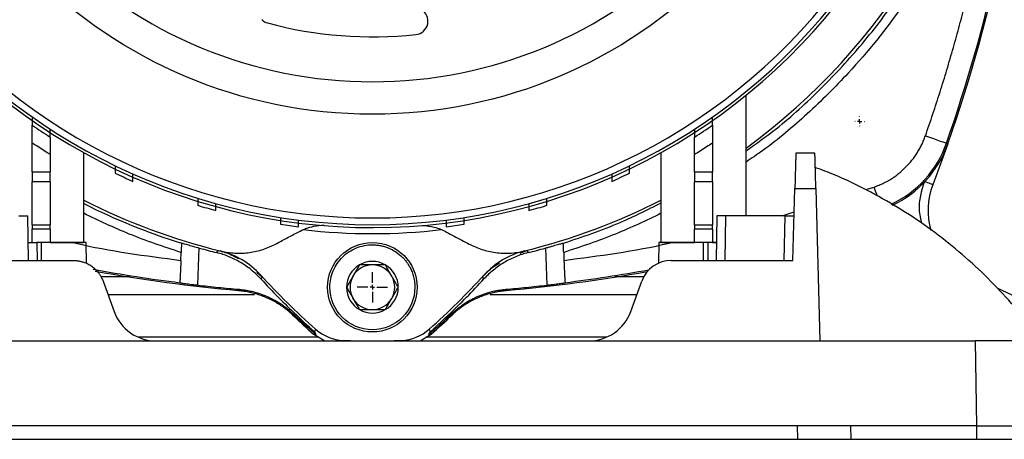
# Model space of a CAD drawing. Units: millimetres. Extents: x 17438 to 20070, y -649 to 1959.
# Drawn here: x 17879 to 17989, y -462 to -415 of the extents above; entities that cross this region are included whole.
import ezdxf

# ---------------------------------------------------------------- set-up
doc = ezdxf.new("R2010")
doc.units = ezdxf.units.MM
doc.layers.add('SLD-0', color=179, linetype='Continuous')

# ---------------------------------------------------------------- blocks, each defined once
blk = doc.blocks.new('SW_CENTERMARKSYMBOL_18')
at = {"layer": 'SLD-0', "color": 0}
for p, q in [((-0.508, 0), (-0.5365, 0)), ((0, 0), (-0.254, 0)), ((0, 0.508), (0, 0.5365)), ((0, 0), (0, 0.254)), ((0, 0), (0, -0.254)), ((0, 0), (0.254, 0)), ((0.508, 0), (0.5365, 0)), ((0, -0.508), (0, -0.5365))]:
    blk.add_line(p, q, dxfattribs=at)
blk = doc.blocks.new('SW_CENTERMARKSYMBOL_23')
at = {"layer": 'SLD-0', "color": 0}
for p, q in [((0, 0.508), (0, 1.704)), ((-0.508, 0), (-1.704, 0)), ((0, 0), (-0.254, 0)), ((0, 0), (0, 0.254)), ((0, 0), (0, -0.254)), ((0, 0), (0.254, 0)), ((0.508, 0), (1.704, 0)), ((0, -0.508), (0, -1.704))]:
    blk.add_line(p, q, dxfattribs=at)

msp = doc.modelspace()

# ---------------------------------------------------------------- linework, layer by layer
at = {"color": 7, "linetype": 'Continuous', "lineweight": 25}
for p, q in [((17960.42, -436.59), (17960.42, -423.13)), ((17880.67, -431.67), (17880.67, -428.47)), ((17956.67, -428.47), (17956.67, -431.67)), ((17982.97, -428.54), (17981.29, -433.12)), ((17982.82, -428.49), (17982.97, -428.54)), ((17882.67, -429.75), (17882.67, -431.67)), ((17886.42, -439.59), (17886.42, -429.55)), ((17950.92, -429.55), (17950.92, -439.59)), ((17954.67, -431.67), (17954.67, -429.75)), ((17968.12, -429.59), (17965.99, -429.59)), ((17880.67, -431.67), (17882.67, -431.67)), ((17880.67, -431.67), (17880.67, -432.81)), ((17882.67, -432.81), (17882.67, -431.67)), ((17954.67, -431.67), (17956.67, -431.67)), ((17954.67, -431.67), (17954.67, -432.81)), ((17956.67, -432.81), (17956.67, -431.67)), ((17882.67, -432.81), (17880.67, -432.81)), ((17880.67, -437.59), (17880.67, -432.81)), ((17882.67, -432.81), (17882.67, -437.59)), ((17956.67, -432.81), (17954.67, -432.81)), ((17954.67, -437.59), (17954.67, -432.81)), ((17956.67, -432.81), (17956.67, -437.59)), ((17965.67, -441.59), (17965.88, -433.54)), ((17965.88, -433.54), (17968.23, -433.54)), ((17968.23, -433.54), (17968.67, -450.59)), ((17880.26, -441.59), (17880.17, -436.59)), ((17957.17, -436.59), (17957.09, -441.59)), ((17958.09, -441.59), (17958.17, -436.59)), ((17964.8, -436.59), (17958.17, -436.59)), ((17964.67, -441.59), (17964.8, -436.59)), ((17880.67, -437.59), (17882.67, -437.59)), ((17880.67, -437.59), (17880.67, -438.09)), ((17882.67, -438.09), (17882.67, -437.59)), ((17954.67, -437.59), (17956.67, -437.59)), ((17954.67, -437.59), (17954.67, -438.09)), ((17956.67, -438.09), (17956.67, -437.59)), ((17882.67, -438.09), (17880.67, -438.09)), ((17880.67, -439.59), (17880.67, -438.09)), ((17882.67, -438.09), (17882.67, -439.59)), ((17956.67, -438.09), (17954.67, -438.09)), ((17954.67, -439.59), (17954.67, -438.09)), ((17956.67, -438.09), (17956.67, -439.59)), ((17880.22, -439.59), (17880.67, -439.59)), ((17881.18, -439.59), (17881.21, -441.59)), ((17881.67, -439.59), (17881.18, -439.59)), ((17881.67, -439.59), (17881.67, -441.59)), ((17882.67, -439.59), (17881.95, -439.59)), ((17882.67, -439.59), (17886.35, -439.59)), ((17886.71, -441.9), (17886.67, -439.59)), ((17886.67, -439.59), (17886.67, -439.59)), ((17897.37, -439.66), (17897.35, -439.67)), ((17939.97, -439.66), (17939.99, -439.67)), ((17950.67, -439.59), (17950.63, -441.9)), ((17951, -439.59), (17954.67, -439.59)), ((17955.39, -439.59), (17954.67, -439.59)), ((17955.67, -441.59), (17955.67, -439.59)), ((17956.17, -439.59), (17955.67, -439.59)), ((17956.17, -439.59), (17956.14, -441.59)), ((17956.67, -439.59), (17957.14, -439.59)), ((17897.27, -441.58), (17897.3, -440.7)), ((17901.28, -440.72), (17901.42, -440.46)), ((17935.18, -440.76), (17935.93, -440.46)), ((17935.93, -440.46), (17936.07, -440.72)), ((17940.05, -440.7), (17940.08, -441.58)), ((17871.67, -441.59), (17885.28, -441.59)), ((17952.07, -441.59), (17965.67, -441.59)), ((17905.75, -442.89), (17906.37, -443.41)), ((17888.57, -443.89), (17889.81, -447.3)), ((17906.37, -443.41), (17906.21, -443.66)), ((17931.14, -443.66), (17930.98, -443.41)), ((17947.54, -447.3), (17948.78, -443.89)), ((17903.72, -444.94), (17903.77, -444.82)), ((17933.57, -444.82), (17933.63, -444.94)), ((17988.46, -444.66), (18000.6, -450.32)), ((17909.81, -447.55), (17909.75, -447.67)), ((17927.59, -447.67), (17927.53, -447.55)), ((17912.17, -449.69), (17912.11, -449.83)), ((17912.11, -449.83), (17913.34, -450.59)), ((17912.32, -449.27), (17912.2, -449.58)), ((17924, -450.59), (17925.23, -449.83)), ((17925.02, -449.27), (17925.14, -449.58)), ((17925.23, -449.83), (17925.18, -449.69)), ((17868.67, -450.59), (17894.51, -450.59)), ((17894.51, -450.59), (17942.84, -450.59)), ((17942.84, -450.59), (17968.67, -450.59)), ((17968.67, -450.59), (17986.01, -450.59)), ((17986.01, -450.59), (17986.17, -460.09)), ((17972.15, -460.09), (17865.2, -460.09)), ((17966.15, -460.09), (17966.17, -461.59)), ((17972.17, -461.59), (17972.15, -460.09)), ((17986.17, -460.09), (17972.15, -460.09)), ((17986.17, -460.09), (17986.17, -461.59)), ((17788.67, -461.59), (18348.67, -461.59))]:
    msp.add_line(p, q, dxfattribs=at)
at = {"color": 8, "linetype": 'Continuous', "lineweight": 25}
for p, q in [((17973.8, -433.67), (17974.74, -433.38)), ((17964.45, -436.59), (17965.81, -436.17)), ((17899.29, -440.19), (17899.14, -444.35)), ((17938.2, -444.35), (17938.05, -440.19)), ((17891.57, -443.44), (17888.32, -443.44)), ((17897.19, -443.44), (17897.17, -443.44)), ((17940.18, -443.44), (17940.16, -443.44)), ((17948.98, -443.44), (17945.78, -443.44)), ((17889.12, -445.41), (17905.5, -445.41)), ((17931.85, -445.41), (17948.23, -445.41)), ((17912.68, -450.18), (17892.53, -450.18)), ((17944.82, -450.18), (17924.66, -450.18))]:
    msp.add_line(p, q, dxfattribs=at)
at = {"color": 7, "linetype": 'Continuous', "lineweight": 25, "flags": 128}
msp.add_lwpolyline([(17980.46, -427.66), (17980.92, -427.82), (17981.36, -427.97), (17981.76, -428.12), (17982.12, -428.24), (17982.41, -428.34), (17982.63, -428.42), (17982.77, -428.47), (17982.82, -428.49)], dxfattribs=at)
at = {"color": 8, "linetype": 'Continuous', "lineweight": 25, "flags": 128}
for points in [[(17975.1, -434.41), (17975.06, -434.28), (17974.9, -433.84), (17974.74, -433.38)], [(17981.29, -433.12), (17981.27, -433.11), (17981.22, -433.09), (17981.14, -433.06), (17981.02, -433.01), (17980.88, -432.96), (17980.72, -432.9), (17980.54, -432.83), (17980.4, -432.77)]]:
    msp.add_lwpolyline(points, dxfattribs=at)
at = {"color": 7, "linetype": 'Continuous', "lineweight": 25}
for centre, radius in [((17918.67, -371.59), 53.65), ((17918.67, -444.59), 5)]:
    msp.add_circle(centre, radius, dxfattribs=at)
for centre, radius, start, end in [((17918.67, -371.59), 71, 306.0172, 351.9901), ((17820.67, -371.59), 172, 340.6646, 356.4268), ((17820.67, -371.59), 171.84, 340.6646, 354.6722), ((17918.67, -371.59), 66.33, 215.32, 324.8754), ((17918.67, -371.59), 66, 215.4292, 324.5708), ((17918.67, -371.59), 65.25, 215.8986, 324.1014), ((17923.38, -414.84), 1.5, 276.2074, 60.2701), ((17907.35, -413.59), 1.5, 225.887, 254.9157), ((17918.67, -371.59), 45, 254.9157, 276.2074), ((17918.67, -371.59), 66.75, 235.2994, 237.3622), ((17918.67, -371.59), 66.75, 302.6378, 304.7006), ((17971.65, -424.57), 12, 295.2256, 340.6646), ((17918.67, -371.59), 66.75, 244.4873, 246.375), ((17918.67, -371.59), 66.75, 293.625, 295.5127), ((17988.76, -435.98), 8, 159.0409, 196.4305), ((17918.67, -371.59), 71, 242.9849, 256.1514), ((17918.67, -371.59), 66.75, 253.0142, 254.801), ((17918.67, -371.59), 71, 283.8486, 297.0151), ((17918.67, -371.59), 66.75, 285.199, 286.9858), ((17918.67, -371.59), 66.75, 261.1668, 262.9003), ((17918.67, -371.59), 66.75, 277.0997, 278.8332), ((17918.67, -371.59), 67, 263.3768, 276.6232), ((17899.52, -449.27), 9, 42.2795, 76.1514), ((17937.82, -449.27), 9, 103.8486, 137.7205), ((17918.67, -444.59), 2.89, 120, 180), ((17918.67, -444.59), 2.5, 90, 150), ((17918.67, -444.59), 2.89, 60, 120), ((17918.67, -444.59), 2.5, 30, 90), ((17918.67, -444.59), 2.89, 0, 60), ((17952.07, -445.09), 3.5, 90, 160), ((17918.67, -273.59), 172, 259.6292, 265.0125), ((17965.37, -389.39), 80, 222.2795, 228.4609), ((17918.67, -444.59), 2.5, 150, 210), ((17918.67, -444.59), 2.5, 330, 30), ((17871.97, -389.39), 80, 311.5391, 317.7205), ((17918.67, -273.59), 172, 274.9875, 280.2903), ((17918.67, -444.59), 2.89, 180, 240), ((17918.67, -444.59), 2.89, 300, 0), ((17918.67, -444.59), 2.5, 210, 270), ((17918.67, -444.59), 2.5, 270, 330), ((17894.51, -445.59), 5, 200, 270), ((17965.37, -389.39), 80.56, 226.3363, 228.6118), ((17918.67, -444.59), 2.89, 240, 300), ((17871.97, -389.39), 80.56, 311.3882, 313.6637), ((17942.84, -445.59), 5, 270, 340), ((17915.64, -445.53), 5, 228.4609, 267.6496), ((17921.71, -445.53), 5, 272.3504, 311.5391), ((17918.67, -371.59), 79, 267.6496, 272.3504)]:
    msp.add_arc(centre, radius, start, end, dxfattribs=at)
at = {"color": 8, "linetype": 'Continuous', "lineweight": 25}
for centre, radius, start, end in [((17971.65, -424.57), 11.84, 294.9377, 340.6646), ((17918.67, -371.59), 71.34, 243.1243, 252.6108), ((17918.67, -273.59), 171.84, 259.5368, 262.808), ((17918.67, -273.59), 171.84, 277.192, 280.3597)]:
    msp.add_arc(centre, radius, start, end, dxfattribs=at)
at = {"color": 7, "linetype": 'Continuous', "lineweight": 25}
for points, knots in [([(17918.67, -321.57), (17905.41, -321.57), (17892.68, -326.84), (17873.92, -345.6), (17868.65, -358.33), (17868.65, -384.86), (17873.92, -397.58), (17892.68, -416.34), (17905.41, -421.61), (17918.67, -421.61)], [0, 0, 0, 0, 0.25, 0.25, 0.5, 0.5, 0.75, 0.75, 1, 1, 1, 1]), ([(17918.67, -421.61), (17931.94, -421.61), (17944.66, -416.34), (17963.42, -397.58), (17968.69, -384.86), (17968.69, -358.33), (17963.42, -345.6), (17944.66, -326.84), (17931.94, -321.57), (17918.67, -321.57)], [0, 0, 0, 0, 0.25, 0.25, 0.5, 0.5, 0.75, 0.75, 1, 1, 1, 1]), ([(17960.42, -429.35), (17961.56, -428.53), (17964.53, -426.41), (17968.9, -422.39), (17973.51, -417.4), (17977.62, -411.97), (17981.19, -406.18), (17984.2, -400.08), (17986.6, -393.72), (17988.33, -387.59), (17988.96, -383.54), (17989.24, -381.74)], [0, 0, 0, 0, 0.07299, 0.191747, 0.310504, 0.429261, 0.548018, 0.666775, 0.785532, 0.904289, 1, 1, 1, 1]), ([(17980.46, -427.66), (17980.61, -427.25), (17980.89, -426.44), (17981.3, -425.21), (17981.71, -423.98), (17982.1, -422.75), (17982.49, -421.52), (17982.87, -420.28), (17983.23, -419.04), (17983.59, -417.8), (17983.94, -416.55), (17984.28, -415.3), (17984.61, -414.05), (17984.93, -412.8), (17985.24, -411.54), (17985.54, -410.28), (17985.83, -409.02), (17986.2, -407.34), (17986.65, -405.23), (17987.14, -402.69), (17987.6, -400.14), (17988.02, -397.59), (17988.39, -395.03), (17988.73, -392.46), (17989.03, -389.89), (17989.2, -388.17), (17989.28, -387.32)], [0, 0, 0, 0, 0.031281, 0.06255, 0.093808, 0.125056, 0.156298, 0.187534, 0.218767, 0.249998, 0.281229, 0.312461, 0.343698, 0.37494, 0.40619, 0.437449, 0.468719, 0.500002, 0.562551, 0.625057, 0.687535, 0.749998, 0.812461, 0.87494, 0.937448, 1, 1, 1, 1]), ([(17880.67, -425.57), (17880.67, -425.68), (17880.67, -425.79), (17880.67, -426), (17880.67, -426.1), (17880.67, -426.27), (17880.67, -426.34), (17880.67, -426.44), (17880.67, -426.47), (17880.67, -426.47)], [0, 0, 0, 0, 0.25, 0.25, 0.5, 0.5, 0.75, 0.75, 1, 1, 1, 1]), ([(17956.67, -426.47), (17956.67, -426.47), (17956.67, -426.44), (17956.67, -426.34), (17956.67, -426.27), (17956.67, -426.11), (17956.67, -426.01), (17956.67, -425.8), (17956.67, -425.68), (17956.67, -425.57)], [0, 0, 0, 0, 0.25, 0.25, 0.5, 0.5, 0.75, 0.75, 1, 1, 1, 1]), ([(17880.67, -428.47), (17880.67, -428.22), (17880.67, -427.98), (17880.67, -427.64), (17880.67, -427.53), (17880.67, -427.32), (17880.67, -427.22), (17880.67, -427.03), (17880.67, -426.94), (17880.67, -426.78), (17880.67, -426.71), (17880.67, -426.53), (17880.67, -426.47), (17880.67, -426.47)], [0, 0, 0, 0, 0.25, 0.25, 0.375, 0.375, 0.5, 0.5, 0.625, 0.625, 0.75, 0.75, 1, 1, 1, 1]), ([(17956.67, -426.47), (17956.67, -426.47), (17956.67, -426.48), (17956.67, -426.55), (17956.67, -426.59), (17956.67, -426.71), (17956.67, -426.78), (17956.67, -426.94), (17956.67, -427.02), (17956.67, -427.31), (17956.67, -427.52), (17956.67, -427.98), (17956.67, -428.22), (17956.67, -428.47)], [0, 0, 0, 0, 0.125, 0.125, 0.25, 0.25, 0.375, 0.375, 0.5, 0.5, 0.75, 0.75, 1, 1, 1, 1]), ([(17882.67, -427.8), (17882.67, -427.8), (17882.67, -427.78), (17882.67, -427.68), (17882.67, -427.61), (17882.67, -427.37), (17882.67, -427.15), (17882.67, -426.92)], [0, 0, 0, 0, 0.25, 0.25, 0.5, 0.5, 1, 1, 1, 1]), ([(17882.67, -427.8), (17882.67, -427.8), (17882.67, -427.82), (17882.67, -427.87), (17882.67, -427.92), (17882.67, -428.08), (17882.67, -428.24), (17882.67, -428.52), (17882.67, -428.62), (17882.67, -428.83), (17882.67, -428.94), (17882.67, -429.28), (17882.67, -429.51), (17882.67, -429.75)], [0, 0, 0, 0, 0.125, 0.125, 0.25, 0.25, 0.5, 0.5, 0.625, 0.625, 0.75, 0.75, 1, 1, 1, 1]), ([(17954.67, -426.92), (17954.67, -427.03), (17954.67, -427.14), (17954.67, -427.35), (17954.67, -427.45), (17954.67, -427.61), (17954.67, -427.68), (17954.67, -427.78), (17954.67, -427.8), (17954.67, -427.8)], [0, 0, 0, 0, 0.25, 0.25, 0.5, 0.5, 0.75, 0.75, 1, 1, 1, 1]), ([(17954.67, -429.75), (17954.67, -429.51), (17954.67, -429.28), (17954.67, -428.94), (17954.67, -428.83), (17954.67, -428.62), (17954.67, -428.52), (17954.67, -428.34), (17954.67, -428.25), (17954.67, -428.1), (17954.67, -428.03), (17954.67, -427.86), (17954.67, -427.8), (17954.67, -427.8)], [0, 0, 0, 0, 0.25, 0.25, 0.375, 0.375, 0.5, 0.5, 0.625, 0.625, 0.75, 0.75, 1, 1, 1, 1]), ([(17974.74, -433.38), (17974.83, -433.35), (17975.02, -433.28), (17975.29, -433.17), (17975.56, -433.05), (17975.83, -432.92), (17976.09, -432.79), (17976.35, -432.64), (17976.82, -432.36), (17977.48, -431.89), (17978.27, -431.19), (17978.98, -430.4), (17979.48, -429.68), (17979.84, -429.08), (17980.07, -428.62), (17980.29, -428.15), (17980.4, -427.82), (17980.46, -427.66)], [0, 0, 0, 0, 0.035351, 0.070616, 0.105831, 0.141031, 0.176251, 0.211526, 0.246892, 0.37342, 0.50001, 0.626538, 0.753129, 0.81493, 0.876549, 0.938176, 1, 1, 1, 1]), ([(17882.67, -429.75), (17882.45, -429.61), (17882, -429.33), (17881.33, -428.9), (17880.89, -428.61), (17880.67, -428.47)], [0, 0, 0, 0, 0.333338, 0.666657, 1, 1, 1, 1]), ([(17956.67, -428.47), (17956.45, -428.61), (17956.01, -428.9), (17955.35, -429.33), (17954.9, -429.61), (17954.67, -429.75)], [0, 0, 0, 0, 0.333343, 0.666661, 1, 1, 1, 1]), ([(17965.99, -429.59), (17965.99, -429.59), (17965.99, -429.59), (17965.99, -429.61), (17965.99, -429.64), (17965.98, -429.68), (17965.98, -429.73), (17965.98, -429.79), (17965.98, -429.86), (17965.98, -429.94), (17965.98, -430.04), (17965.97, -430.14), (17965.97, -430.26), (17965.97, -430.39), (17965.96, -430.53), (17965.96, -430.69), (17965.95, -430.89), (17965.95, -431.13), (17965.94, -431.4), (17965.93, -431.69), (17965.92, -432.01), (17965.91, -432.35), (17965.91, -432.72), (17965.89, -433.12), (17965.89, -433.4), (17965.88, -433.54)], [0, 0, 0, 0, 0.034643, 0.06945, 0.104422, 0.13956, 0.174862, 0.21033, 0.245962, 0.28176, 0.317723, 0.353851, 0.390145, 0.426604, 0.463228, 0.500018, 0.548975, 0.599582, 0.651838, 0.705742, 0.761296, 0.818499, 0.87735, 0.937851, 1, 1, 1, 1]), ([(17968.23, -433.54), (17968.22, -433.46), (17968.22, -433.31), (17968.21, -433.09), (17968.21, -432.88), (17968.2, -432.68), (17968.2, -432.48), (17968.19, -432.29), (17968.19, -432.1), (17968.18, -431.93), (17968.18, -431.76), (17968.18, -431.6), (17968.17, -431.45), (17968.17, -431.3), (17968.16, -431.16), (17968.16, -431.03), (17968.16, -430.9), (17968.15, -430.79), (17968.15, -430.62), (17968.14, -430.42), (17968.14, -430.2), (17968.13, -430.01), (17968.13, -429.86), (17968.13, -429.74), (17968.12, -429.65), (17968.12, -429.6), (17968.12, -429.59), (17968.12, -429.59)], [0, 0, 0, 0, 0.033113, 0.065765, 0.097954, 0.12968, 0.160944, 0.191746, 0.222086, 0.251963, 0.281379, 0.310331, 0.338822, 0.36685, 0.394416, 0.42152, 0.448162, 0.474341, 0.500059, 0.56432, 0.628076, 0.691326, 0.754071, 0.816311, 0.878045, 0.939275, 1, 1, 1, 1]), ([(17889.92, -431.01), (17889.92, -431.12), (17889.92, -431.23), (17889.92, -431.42), (17889.92, -431.51), (17889.92, -431.74), (17889.92, -431.83), (17889.92, -431.83)], [0, 0, 0, 0, 0.25, 0.25, 0.5, 0.5, 1, 1, 1, 1]), ([(17947.42, -431.83), (17947.42, -431.83), (17947.42, -431.81), (17947.42, -431.73), (17947.42, -431.67), (17947.42, -431.44), (17947.42, -431.23), (17947.42, -431.01)], [0, 0, 0, 0, 0.25, 0.25, 0.5, 0.5, 1, 1, 1, 1]), ([(17993.38, -450.61), (17992.9, -449.94), (17991.68, -448.23), (17989.47, -445.65), (17986.78, -442.87), (17983.86, -440.26), (17980.74, -437.85), (17977.43, -435.65), (17973.94, -433.7), (17970.84, -432.19), (17968.87, -431.46), (17968.15, -431.2)], [0, 0, 0, 0, 0.076513, 0.195025, 0.314827, 0.435775, 0.557752, 0.680667, 0.804443, 0.92902, 1, 1, 1, 1]), ([(17891.92, -432.75), (17891.92, -432.75), (17891.92, -432.73), (17891.92, -432.64), (17891.92, -432.58), (17891.92, -432.36), (17891.92, -432.16), (17891.92, -431.94)], [0, 0, 0, 0, 0.25, 0.25, 0.5, 0.5, 1, 1, 1, 1]), ([(17945.42, -431.94), (17945.42, -432.05), (17945.42, -432.15), (17945.42, -432.35), (17945.42, -432.44), (17945.42, -432.66), (17945.42, -432.75), (17945.42, -432.75)], [0, 0, 0, 0, 0.25, 0.25, 0.5, 0.5, 1, 1, 1, 1]), ([(17899.17, -434.65), (17899.17, -434.87), (17899.17, -435.07), (17899.17, -435.35), (17899.17, -435.43), (17899.17, -435.43)], [0, 0, 0, 0, 0.5, 0.5, 1, 1, 1, 1]), ([(17901.17, -436.01), (17901.17, -436.01), (17901.17, -435.93), (17901.17, -435.65), (17901.17, -435.45), (17901.17, -435.24)], [0, 0, 0, 0, 0.5, 0.5, 1, 1, 1, 1]), ([(17936.17, -435.24), (17936.17, -435.45), (17936.17, -435.65), (17936.17, -435.93), (17936.17, -436.01), (17936.17, -436.01)], [0, 0, 0, 0, 0.5, 0.5, 1, 1, 1, 1]), ([(17938.17, -435.43), (17938.17, -435.43), (17938.17, -435.35), (17938.17, -435.07), (17938.17, -434.87), (17938.17, -434.65)], [0, 0, 0, 0, 0.5, 0.5, 1, 1, 1, 1]), ([(17939.99, -439.67), (17942.14, -438.95), (17945.89, -437.69), (17949.42, -435.91), (17950.92, -435.16)], [0, 0, 0, 0, 0.57377, 1, 1, 1, 1]), ([(17879.17, -436.59), (17879.21, -436.59), (17879.28, -436.59), (17879.39, -436.59), (17879.49, -436.59), (17879.61, -436.59), (17879.74, -436.59), (17879.88, -436.59), (17880, -436.59), (17880.1, -436.59), (17880.16, -436.59), (17880.17, -436.59), (17880.17, -436.59)], [0, 0, 0, 0, 0.07203, 0.140802, 0.207063, 0.271646, 0.38088, 0.500193, 0.619192, 0.728738, 0.859184, 1, 1, 1, 1]), ([(17958.17, -436.59), (17958.14, -436.59), (17958.07, -436.59), (17957.98, -436.59), (17957.88, -436.59), (17957.79, -436.59), (17957.7, -436.59), (17957.62, -436.59), (17957.54, -436.59), (17957.46, -436.59), (17957.4, -436.59), (17957.34, -436.59), (17957.29, -436.59), (17957.25, -436.59), (17957.21, -436.59), (17957.19, -436.59), (17957.18, -436.59), (17957.17, -436.59), (17957.17, -436.59)], [0, 0, 0, 0, 0.062505, 0.125008, 0.18751, 0.25001, 0.312508, 0.375006, 0.437503, 0.5, 0.562497, 0.624994, 0.687492, 0.74999, 0.81249, 0.874992, 0.937495, 1, 1, 1, 1]), ([(17964.8, -436.59), (17964.84, -436.59), (17964.91, -436.59), (17965.01, -436.59), (17965.11, -436.59), (17965.2, -436.59), (17965.29, -436.59), (17965.38, -436.59), (17965.46, -436.59), (17965.53, -436.59), (17965.59, -436.59), (17965.65, -436.59), (17965.7, -436.59), (17965.74, -436.59), (17965.77, -436.59), (17965.79, -436.59), (17965.8, -436.59), (17965.8, -436.59), (17965.8, -436.59)], [0, 0, 0, 0, 0.065714, 0.130997, 0.19585, 0.260273, 0.324267, 0.387833, 0.450969, 0.513678, 0.57596, 0.637814, 0.699242, 0.760244, 0.82082, 0.880971, 0.940698, 1, 1, 1, 1]), ([(17908.42, -436.8), (17908.42, -437.01), (17908.42, -437.2), (17908.42, -437.47), (17908.42, -437.55), (17908.42, -437.55)], [0, 0, 0, 0, 0.5, 0.5, 1, 1, 1, 1]), ([(17910.39, -438.41), (17910.94, -438.15), (17911.84, -437.73), (17912.9, -437.66), (17913.3, -437.63)], [0, 0, 0, 0, 0.62337, 1, 1, 1, 1]), ([(17910.42, -437.83), (17910.42, -437.83), (17910.42, -437.76), (17910.42, -437.49), (17910.42, -437.3), (17910.42, -437.08)], [0, 0, 0, 0, 0.5, 0.5, 1, 1, 1, 1]), ([(17924.24, -437.67), (17924.7, -437.71), (17925.69, -437.8), (17926.52, -438.2), (17926.96, -438.41)], [0, 0, 0, 0, 0.4672668, 1, 1, 1, 1]), ([(17926.92, -437.08), (17926.92, -437.3), (17926.92, -437.49), (17926.92, -437.75), (17926.92, -437.83), (17926.92, -437.83)], [0, 0, 0, 0, 0.5, 0.5, 1, 1, 1, 1]), ([(17928.92, -437.55), (17928.92, -437.55), (17928.92, -437.48), (17928.92, -437.2), (17928.92, -437.01), (17928.92, -436.8)], [0, 0, 0, 0, 0.5, 0.5, 1, 1, 1, 1]), ([(17907.85, -439.76), (17908.27, -439.54), (17909.11, -439.09), (17909.96, -438.64), (17910.39, -438.41)], [0, 0, 0, 0, 0.50325, 1, 1, 1, 1]), ([(17926.96, -438.41), (17927.24, -438.56), (17927.8, -438.86), (17928.65, -439.31), (17929.22, -439.61), (17929.5, -439.76)], [0, 0, 0, 0, 0.330452, 0.6637698, 1, 1, 1, 1]), ([(17880.23, -439.59), (17880.23, -439.59), (17880.23, -439.59), (17880.24, -439.59), (17880.27, -439.59), (17880.31, -439.59), (17880.39, -439.59), (17880.5, -439.59), (17880.63, -439.59), (17880.79, -439.59), (17880.97, -439.59), (17881.1, -439.59), (17881.18, -439.59)], [0, 0, 0, 0, 0.072026, 0.140797, 0.20706, 0.271646, 0.380872, 0.500192, 0.619184, 0.728738, 0.859179, 1, 1, 1, 1]), ([(17886.67, -439.59), (17886.67, -439.59), (17886.54, -439.59), (17886.04, -439.59), (17885.67, -439.59), (17884.75, -439.59), (17884.19, -439.59), (17882.98, -439.59), (17882.33, -439.59), (17881.67, -439.59)], [0, 0, 0, 0, 0.25, 0.25, 0.5, 0.5, 0.75, 0.75, 1, 1, 1, 1]), ([(17897.35, -439.67), (17897.35, -439.67), (17897.35, -439.68), (17897.35, -439.69), (17897.35, -439.72), (17897.34, -439.76), (17897.34, -439.84), (17897.33, -439.97), (17897.32, -440.13), (17897.31, -440.3), (17897.31, -440.5), (17897.3, -440.63), (17897.3, -440.7)], [0, 0, 0, 0, 0.061205, 0.121832, 0.182494, 0.243809, 0.367476, 0.491079, 0.615866, 0.74289, 0.871029, 1, 1, 1, 1]), ([(17897.37, -439.66), (17897.38, -439.65), (17897.39, -439.66), (17897.45, -439.67), (17897.49, -439.68), (17897.59, -439.71), (17897.65, -439.73), (17897.8, -439.77), (17897.89, -439.79), (17898.16, -439.87), (17898.38, -439.93), (17898.85, -440.07), (17899.11, -440.14), (17899.36, -440.21)], [0, 0, 0, 0, 0.125, 0.125, 0.25, 0.25, 0.375, 0.375, 0.5, 0.5, 0.75, 0.75, 1, 1, 1, 1]), ([(17901.68, -440.53), (17902.22, -440.66), (17902.76, -440.74), (17903.85, -440.8), (17904.4, -440.77), (17905.45, -440.63), (17905.96, -440.51), (17906.94, -440.19), (17907.41, -440), (17907.85, -439.76)], [0, 0, 0, 0, 0.25, 0.25, 0.5, 0.5, 0.75, 0.75, 1, 1, 1, 1]), ([(17913.92, -444.59), (17913.92, -444.58), (17913.92, -443.95), (17914.19, -442.69), (17915.25, -441.12), (17916.83, -440.08), (17918.23, -439.81), (17919.14, -439.86), (17919.58, -439.92), (17920.02, -440.03), (17920.6, -440.23), (17921.31, -440.6), (17921.82, -441.02), (17922.09, -441.29), (17922.16, -441.37), (17922.29, -441.51), (17922.45, -441.71), (17922.65, -441.99), (17922.86, -442.34), (17923.07, -442.77), (17923.25, -443.3), (17923.39, -443.91), (17923.41, -444.36), (17923.42, -444.59)], [0, 0, 0, 0, 0.002907, 0.127195, 0.25149, 0.375786, 0.500073, 0.530078, 0.560075, 0.589946, 0.620157, 0.685095, 0.750032, 0.752753, 0.760426, 0.773052, 0.790629, 0.813157, 0.840635, 0.87306, 0.910431, 0.952745, 1, 1, 1, 1]), ([(17929.5, -439.76), (17929.94, -440), (17930.4, -440.19), (17931.13, -440.43), (17931.38, -440.5), (17931.89, -440.62), (17932.15, -440.67), (17932.94, -440.77), (17933.48, -440.8), (17934.3, -440.76), (17934.57, -440.73), (17935.12, -440.65), (17935.4, -440.59), (17935.67, -440.53)], [0, 0, 0, 0, 0.25, 0.25, 0.375, 0.375, 0.5, 0.5, 0.75, 0.75, 0.875, 0.875, 1, 1, 1, 1]), ([(17937.98, -440.21), (17938.11, -440.18), (17938.24, -440.14), (17938.48, -440.07), (17938.61, -440.03), (17938.84, -439.97), (17938.96, -439.93), (17939.17, -439.87), (17939.27, -439.84), (17939.46, -439.79), (17939.54, -439.77), (17939.69, -439.73), (17939.75, -439.71), (17939.91, -439.67), (17939.97, -439.65), (17939.97, -439.66)], [0, 0, 0, 0, 0.125, 0.125, 0.25, 0.25, 0.375, 0.375, 0.5, 0.5, 0.625, 0.625, 0.75, 0.75, 1, 1, 1, 1]), ([(17940.05, -440.7), (17940.05, -440.67), (17940.04, -440.61), (17940.04, -440.52), (17940.04, -440.44), (17940.03, -440.37), (17940.03, -440.26), (17940.02, -440.12), (17940.02, -439.97), (17940.01, -439.84), (17940, -439.74), (17940, -439.68), (17939.99, -439.68), (17939.99, -439.67)], [0, 0, 0, 0, 0.063139, 0.120449, 0.171933, 0.217592, 0.257427, 0.390001, 0.509236, 0.637342, 0.761649, 0.882436, 1, 1, 1, 1]), ([(17955.67, -439.59), (17955.02, -439.59), (17954.36, -439.59), (17953.15, -439.59), (17952.6, -439.59), (17951.67, -439.59), (17951.3, -439.59), (17950.8, -439.59), (17950.67, -439.59), (17950.67, -439.59)], [0, 0, 0, 0, 0.25, 0.25, 0.5, 0.5, 0.75, 0.75, 1, 1, 1, 1]), ([(17957.12, -439.59), (17957.12, -439.59), (17957.12, -439.59), (17957.1, -439.59), (17957.08, -439.59), (17957.03, -439.59), (17956.96, -439.59), (17956.85, -439.59), (17956.71, -439.59), (17956.56, -439.59), (17956.38, -439.59), (17956.24, -439.59), (17956.17, -439.59)], [0, 0, 0, 0, 0.0720258, 0.1407971, 0.2070596, 0.2716456, 0.3808715, 0.5001923, 0.6191838, 0.7287378, 0.8591794, 1, 1, 1, 1]), ([(17906.21, -443.66), (17905.88, -443.3), (17905.52, -442.97), (17904.77, -442.35), (17904.37, -442.08), (17903.54, -441.58), (17903.1, -441.36), (17902.21, -440.99), (17901.75, -440.84), (17901.28, -440.72)], [0, 0, 0, 0, 0.25, 0.25, 0.5, 0.5, 0.75, 0.75, 1, 1, 1, 1]), ([(17901.42, -440.46), (17901.95, -440.61), (17902.74, -440.83), (17903.46, -441.24), (17903.7, -441.38)], [0, 0, 0, 0, 0.661411, 1, 1, 1, 1]), ([(17936.07, -440.72), (17935.6, -440.84), (17935.14, -440.99), (17934.24, -441.36), (17933.8, -441.58), (17932.97, -442.08), (17932.57, -442.36), (17931.82, -442.97), (17931.47, -443.3), (17931.14, -443.66)], [0, 0, 0, 0, 0.25, 0.25, 0.5, 0.5, 0.75, 0.75, 1, 1, 1, 1]), ([(17879.26, -441.59), (17879.29, -441.59), (17879.36, -441.59), (17879.46, -441.59), (17879.55, -441.59), (17879.64, -441.59), (17879.73, -441.59), (17879.82, -441.59), (17879.9, -441.59), (17879.97, -441.59), (17880.03, -441.59), (17880.09, -441.59), (17880.14, -441.59), (17880.19, -441.59), (17880.22, -441.59), (17880.24, -441.59), (17880.26, -441.59), (17880.26, -441.59), (17880.26, -441.59)], [0, 0, 0, 0, 0.0625052, 0.1250083, 0.1875097, 0.2500095, 0.3125082, 0.375006, 0.4375031, 0.5, 0.5624969, 0.624994, 0.6874918, 0.7499905, 0.8124903, 0.8749917, 0.9374948, 1, 1, 1, 1]), ([(17885.28, -441.59), (17885.34, -441.59), (17885.45, -441.59), (17885.61, -441.61), (17885.78, -441.63), (17885.94, -441.65), (17886.1, -441.69), (17886.25, -441.73), (17886.51, -441.81), (17886.88, -441.96), (17887.31, -442.23), (17887.71, -442.55), (17888.01, -442.89), (17888.24, -443.22), (17888.43, -443.53), (17888.52, -443.77), (17888.57, -443.89)], [0, 0, 0, 0, 0.038349, 0.076358, 0.114037, 0.151396, 0.188446, 0.225197, 0.26166, 0.375429, 0.497906, 0.615947, 0.736005, 0.816074, 0.904065, 1, 1, 1, 1]), ([(17897.27, -441.58), (17897.27, -441.63), (17897.26, -441.73), (17897.26, -441.88), (17897.25, -442.02), (17897.25, -442.17), (17897.24, -442.31), (17897.23, -442.55), (17897.22, -442.87), (17897.2, -443.24), (17897.18, -443.55), (17897.17, -443.77), (17897.16, -443.91), (17897.15, -444.01), (17897.15, -444.04), (17897.14, -444.06)], [0, 0, 0, 0, 0.042064, 0.083774, 0.125281, 0.166735, 0.20829, 0.250096, 0.37717, 0.502344, 0.626147, 0.751356, 0.834282, 0.916757, 1, 1, 1, 1]), ([(17917.23, -442.09), (17916.99, -442.5), (17916.75, -442.91), (17916.39, -443.55), (17916.26, -443.76), (17916.02, -444.18), (17915.9, -444.39), (17915.79, -444.59)], [0, 0, 0, 0, 0.5, 0.5, 0.75, 0.75, 1, 1, 1, 1]), ([(17920.12, -442.09), (17919.64, -442.09), (17919.17, -442.09), (17918.43, -442.09), (17918.19, -442.09), (17917.7, -442.09), (17917.47, -442.09), (17917.23, -442.09)], [0, 0, 0, 0, 0.5, 0.5, 0.75, 0.75, 1, 1, 1, 1]), ([(17921.56, -444.59), (17921.32, -444.18), (17921.08, -443.77), (17920.72, -443.13), (17920.59, -442.92), (17920.35, -442.5), (17920.23, -442.3), (17920.12, -442.09)], [0, 0, 0, 0, 0.5, 0.5, 0.75, 0.75, 1, 1, 1, 1]), ([(17930.98, -443.41), (17931.36, -443.02), (17931.94, -442.42), (17932.64, -441.99), (17932.87, -441.84)], [0, 0, 0, 0, 0.660454, 1, 1, 1, 1]), ([(17940.08, -441.58), (17940.08, -441.63), (17940.08, -441.74), (17940.09, -441.9), (17940.09, -442.05), (17940.1, -442.2), (17940.11, -442.34), (17940.11, -442.47), (17940.12, -442.6), (17940.12, -442.72), (17940.13, -442.84), (17940.13, -442.95), (17940.14, -443.05), (17940.14, -443.14), (17940.15, -443.28), (17940.16, -443.45), (17940.17, -443.64), (17940.18, -443.8), (17940.19, -443.92), (17940.2, -444.01), (17940.2, -444.04), (17940.2, -444.06)], [0, 0, 0, 0, 0.045259, 0.089415, 0.132469, 0.17442, 0.21527, 0.255018, 0.293663, 0.331208, 0.367651, 0.402993, 0.437235, 0.470375, 0.502416, 0.587689, 0.672013, 0.755398, 0.837851, 0.919382, 1, 1, 1, 1]), ([(17897.16, -444.08), (17897.15, -444.08), (17897.14, -444.07), (17897.14, -444.06), (17897.14, -444.06)], [0, 0, 0, 0, 0.498809, 1, 1, 1, 1]), ([(17897.16, -444.08), (17897.17, -444.08), (17897.18, -444.09), (17897.21, -444.09), (17897.26, -444.1), (17897.31, -444.11), (17897.41, -444.13), (17897.56, -444.15), (17897.81, -444.18), (17898.11, -444.22), (17898.4, -444.26), (17898.67, -444.29), (17898.9, -444.32), (17899.06, -444.34), (17899.14, -444.35)], [0, 0, 0, 0, 0.050003, 0.099558, 0.148929, 0.198379, 0.248174, 0.374538, 0.499152, 0.623854, 0.750326, 0.833598, 0.916412, 1, 1, 1, 1]), ([(17899.14, -444.35), (17899.53, -444.39), (17900.3, -444.48), (17901.46, -444.6), (17902.62, -444.71), (17903.39, -444.78), (17903.77, -444.82)], [0, 0, 0, 0, 0.250808, 0.501148, 0.750912, 1, 1, 1, 1]), ([(17933.57, -444.82), (17933.96, -444.78), (17934.73, -444.71), (17935.88, -444.6), (17937.04, -444.48), (17937.81, -444.39), (17938.2, -444.35)], [0, 0, 0, 0, 0.249088, 0.498852, 0.749192, 1, 1, 1, 1]), ([(17938.2, -444.35), (17938.25, -444.35), (17938.35, -444.33), (17938.49, -444.32), (17938.63, -444.3), (17938.77, -444.28), (17938.98, -444.26), (17939.24, -444.22), (17939.54, -444.18), (17939.81, -444.15), (17939.99, -444.12), (17940.09, -444.1), (17940.15, -444.09), (17940.18, -444.08), (17940.19, -444.08)], [0, 0, 0, 0, 0.050196, 0.100011, 0.149706, 0.199546, 0.24979, 0.375371, 0.500983, 0.639528, 0.778064, 0.852232, 0.925923, 1, 1, 1, 1]), ([(17940.2, -444.06), (17940.2, -444.06), (17940.2, -444.07), (17940.19, -444.08), (17940.19, -444.08)], [0, 0, 0, 0, 0.501191, 1, 1, 1, 1]), ([(17903.72, -444.94), (17903.82, -444.95), (17904.03, -444.97), (17904.35, -445.01), (17904.66, -445.07), (17904.98, -445.13), (17905.29, -445.2), (17905.6, -445.29), (17905.91, -445.38), (17906.22, -445.48), (17906.52, -445.6), (17906.82, -445.72), (17907.12, -445.86), (17907.41, -446), (17907.69, -446.15), (17907.97, -446.31), (17908.25, -446.48), (17908.52, -446.66), (17908.78, -446.85), (17909.03, -447.04), (17909.28, -447.24), (17909.52, -447.45), (17909.68, -447.6), (17909.75, -447.67)], [0, 0, 0, 0, 0.046843, 0.093915, 0.141194, 0.188657, 0.236281, 0.284042, 0.331915, 0.379876, 0.427901, 0.475963, 0.524038, 0.5721, 0.620124, 0.668085, 0.715959, 0.763719, 0.811343, 0.858806, 0.906085, 0.953157, 1, 1, 1, 1]), ([(17903.77, -444.82), (17903.87, -444.83), (17904.05, -444.84), (17904.33, -444.88), (17904.61, -444.92), (17904.89, -444.98), (17905.17, -445.04), (17905.62, -445.15), (17906.25, -445.34), (17907.03, -445.66), (17907.79, -446.04), (17908.43, -446.43), (17908.96, -446.81), (17909.4, -447.17), (17909.67, -447.42), (17909.81, -447.55)], [0, 0, 0, 0, 0.041805, 0.083567, 0.125318, 0.167089, 0.208912, 0.25082, 0.375762, 0.500782, 0.625527, 0.75036, 0.833634, 0.916762, 1, 1, 1, 1]), ([(17923.42, -444.59), (17923.42, -447.21), (17921.29, -449.34), (17916.05, -449.34), (17913.92, -447.21), (17913.92, -444.59)], [0, 0, 0, 0, 0.5, 0.5, 1, 1, 1, 1]), ([(17915.79, -444.59), (17916.02, -445), (17916.26, -445.41), (17916.63, -446.05), (17916.75, -446.26), (17916.99, -446.68), (17917.11, -446.89), (17917.23, -447.09)], [0, 0, 0, 0, 0.5, 0.5, 0.75, 0.75, 1, 1, 1, 1]), ([(17920.12, -447.09), (17920.35, -446.68), (17920.59, -446.27), (17920.96, -445.63), (17921.08, -445.42), (17921.32, -445), (17921.44, -444.8), (17921.56, -444.59)], [0, 0, 0, 0, 0.5, 0.5, 0.75, 0.75, 1, 1, 1, 1]), ([(17927.53, -447.55), (17927.6, -447.48), (17927.74, -447.36), (17927.95, -447.17), (17928.17, -446.99), (17928.39, -446.82), (17928.61, -446.65), (17929, -446.38), (17929.56, -446.04), (17930.31, -445.66), (17931.1, -445.34), (17931.81, -445.12), (17932.46, -444.97), (17933.01, -444.87), (17933.39, -444.84), (17933.57, -444.82)], [0, 0, 0, 0, 0.041684, 0.083313, 0.124919, 0.166534, 0.20819, 0.249919, 0.374732, 0.499421, 0.624326, 0.749218, 0.832948, 0.916457, 1, 1, 1, 1]), ([(17927.59, -447.67), (17927.67, -447.6), (17927.82, -447.45), (17928.06, -447.24), (17928.31, -447.04), (17928.57, -446.85), (17928.83, -446.66), (17929.1, -446.48), (17929.37, -446.31), (17929.65, -446.15), (17929.94, -446), (17930.23, -445.86), (17930.52, -445.72), (17930.82, -445.6), (17931.13, -445.48), (17931.43, -445.38), (17931.74, -445.29), (17932.05, -445.2), (17932.37, -445.13), (17932.68, -445.07), (17933, -445.01), (17933.31, -444.97), (17933.52, -444.95), (17933.63, -444.94)], [0, 0, 0, 0, 0.046843, 0.093915, 0.141194, 0.188657, 0.236281, 0.284041, 0.331915, 0.379876, 0.4279, 0.475962, 0.524037, 0.572099, 0.620124, 0.668085, 0.715958, 0.763719, 0.811343, 0.858806, 0.906085, 0.953157, 1, 1, 1, 1]), ([(17910.18, -447.69), (17910.39, -447.89), (17910.59, -448.08), (17911, -448.46), (17911.2, -448.65), (17911.57, -449), (17911.75, -449.16), (17911.97, -449.36), (17912.03, -449.42), (17912.14, -449.52), (17912.18, -449.56), (17912.2, -449.58)], [0, 0, 0, 0, 0.25, 0.25, 0.5, 0.5, 0.75, 0.75, 0.875, 0.875, 1, 1, 1, 1]), ([(17917.23, -447.09), (17917.7, -447.09), (17918.18, -447.09), (17918.92, -447.09), (17919.16, -447.09), (17919.64, -447.09), (17919.88, -447.09), (17920.12, -447.09)], [0, 0, 0, 0, 0.5, 0.5, 0.75, 0.75, 1, 1, 1, 1]), ([(17925.14, -449.58), (17925.17, -449.56), (17925.21, -449.52), (17925.31, -449.42), (17925.38, -449.36), (17925.52, -449.23), (17925.6, -449.15), (17925.77, -448.99), (17925.86, -448.91), (17926.14, -448.65), (17926.35, -448.46), (17926.75, -448.08), (17926.96, -447.89), (17927.17, -447.69)], [0, 0, 0, 0, 0.125, 0.125, 0.25, 0.25, 0.375, 0.375, 0.5, 0.5, 0.75, 0.75, 1, 1, 1, 1]), ([(17912.17, -449.69), (17912.06, -449.6), (17911.94, -449.49), (17911.65, -449.24), (17911.5, -449.11), (17911.18, -448.82), (17911.01, -448.67), (17910.68, -448.36), (17910.51, -448.21), (17910.34, -448.05)], [0, 0, 0, 0, 0.25, 0.25, 0.5, 0.5, 0.75, 0.75, 1, 1, 1, 1]), ([(17927, -448.05), (17926.83, -448.21), (17926.67, -448.36), (17926.34, -448.67), (17926.17, -448.82), (17925.85, -449.11), (17925.7, -449.24), (17925.41, -449.49), (17925.28, -449.6), (17925.18, -449.69)], [0, 0, 0, 0, 0.25, 0.25, 0.5, 0.5, 0.75, 0.75, 1, 1, 1, 1]), ([(17912.4, -449.86), (17912.4, -449.86), (17912.4, -449.86), (17912.39, -449.86), (17912.38, -449.85), (17912.34, -449.82), (17912.28, -449.78), (17912.2, -449.72), (17912.17, -449.69)], [0, 0, 0, 0, 0.123366, 0.245682, 0.36784, 0.490734, 0.74432, 1, 1, 1, 1]), ([(17912.4, -449.86), (17912.37, -449.82), (17912.32, -449.74), (17912.26, -449.66), (17912.24, -449.62)], [0, 0, 0, 0, 0.505569, 1, 1, 1, 1]), ([(17924.95, -449.86), (17924.97, -449.82), (17925.03, -449.74), (17925.08, -449.66), (17925.11, -449.62)], [0, 0, 0, 0, 0.505569, 1, 1, 1, 1]), ([(17925.18, -449.69), (17925.16, -449.7), (17925.13, -449.72), (17925.09, -449.76), (17925.05, -449.79), (17925.02, -449.81), (17924.98, -449.84), (17924.95, -449.86), (17924.95, -449.86), (17924.95, -449.86)], [0, 0, 0, 0, 0.10315, 0.205287, 0.306861, 0.40834, 0.5102, 0.754757, 1, 1, 1, 1]), ([(17996.01, -450.59), (17996.01, -450.59), (17996, -450.59), (17995.99, -450.59), (17995.96, -450.59), (17995.93, -450.59), (17995.88, -450.59), (17995.83, -450.59), (17995.77, -450.59), (17995.7, -450.59), (17995.61, -450.59), (17995.53, -450.59), (17995.43, -450.59), (17995.32, -450.59), (17995.21, -450.59), (17995.08, -450.59), (17994.95, -450.59), (17994.82, -450.59), (17994.67, -450.59), (17994.52, -450.59), (17994.36, -450.59), (17994.2, -450.59), (17994.02, -450.59), (17993.85, -450.59), (17993.66, -450.59), (17993.47, -450.59), (17993.28, -450.59), (17993.01, -450.59), (17992.66, -450.59), (17992.22, -450.59), (17991.75, -450.59), (17991.26, -450.59), (17990.75, -450.59), (17990.21, -450.59), (17989.65, -450.59), (17989.08, -450.59), (17988.49, -450.59), (17987.89, -450.59), (17987.27, -450.59), (17986.64, -450.59), (17986.22, -450.59), (17986.01, -450.59)], [0, 0, 0, 0, 0.020246, 0.040411, 0.060495, 0.080498, 0.100419, 0.12026, 0.140019, 0.159697, 0.179293, 0.198809, 0.218243, 0.237597, 0.256869, 0.27606, 0.29517, 0.314199, 0.333146, 0.352013, 0.370799, 0.389503, 0.408127, 0.426669, 0.445131, 0.463511, 0.48181, 0.500029, 0.536542, 0.57338, 0.610542, 0.648027, 0.685838, 0.723972, 0.762431, 0.801214, 0.840322, 0.879755, 0.919512, 0.959593, 1, 1, 1, 1]), ([(17986.17, -460.09), (17986.28, -460.09), (17986.49, -460.09), (17986.8, -460.09), (17987.11, -460.09), (17987.42, -460.09), (17987.73, -460.09), (17988.03, -460.09), (17988.33, -460.09), (17988.63, -460.09), (17988.93, -460.09), (17989.22, -460.09), (17989.51, -460.09), (17989.79, -460.09), (17990.07, -460.09), (17990.35, -460.09), (17990.62, -460.09), (17990.89, -460.09), (17991.15, -460.09), (17991.41, -460.09), (17991.66, -460.09), (17991.9, -460.09), (17992.14, -460.09), (17992.37, -460.09), (17992.6, -460.09), (17992.82, -460.09), (17993.04, -460.09), (17993.32, -460.09), (17993.65, -460.09), (17994.03, -460.09), (17994.38, -460.09), (17994.7, -460.09), (17995, -460.09), (17995.27, -460.09), (17995.5, -460.09), (17995.7, -460.09), (17995.87, -460.09), (17996.01, -460.09), (17996.1, -460.09), (17996.16, -460.09), (17996.17, -460.09), (17996.17, -460.09)], [0, 0, 0, 0, 0.01998, 0.039901, 0.059761, 0.079562, 0.099302, 0.118983, 0.138604, 0.158165, 0.177666, 0.197107, 0.216488, 0.235809, 0.255071, 0.274273, 0.293415, 0.312497, 0.331519, 0.350481, 0.369384, 0.388227, 0.40701, 0.425733, 0.444397, 0.463, 0.481544, 0.500029, 0.537052, 0.574315, 0.611817, 0.649558, 0.687539, 0.725758, 0.764217, 0.802915, 0.841853, 0.88103, 0.920447, 0.960104, 1, 1, 1, 1])]:
    msp.add_open_spline(points, degree=3, knots=knots, dxfattribs=at)
at = {"color": 8, "linetype": 'Continuous', "lineweight": 25}
for points, knots in [([(17989.28, -387.32), (17988.79, -389.3), (17987.79, -393.31), (17985.64, -399.17), (17982.54, -405.88), (17978.1, -413.21), (17972.69, -419.95), (17967.31, -425.24), (17963.46, -428.55), (17961.05, -430.17), (17960.42, -430.59)], [0, 0, 0, 0, 0.115491, 0.232558, 0.351099, 0.532038, 0.714609, 0.836349, 0.95761, 1, 1, 1, 1]), ([(17980.36, -432.76), (17980.02, -433.82), (17979.53, -435.38), (17979.93, -436.95), (17980.05, -437.45)], [0, 0, 0, 0, 0.677393, 1, 1, 1, 1]), ([(17897.3, -440.7), (17895.35, -440.06), (17891.63, -438.82), (17888.1, -437.13), (17886.42, -436.32)], [0, 0, 0, 0, 0.523539, 1, 1, 1, 1]), ([(17950.92, -436.32), (17949.24, -437.13), (17945.71, -438.82), (17941.99, -440.06), (17940.05, -440.7)], [0, 0, 0, 0, 0.476441, 1, 1, 1, 1]), ([(17885.24, -439.59), (17885.34, -439.61), (17889.29, -440.55), (17893.33, -441.07), (17897.27, -441.58)], [0, 0, 0, 0, 0.024311, 1, 1, 1, 1]), ([(17940.08, -441.58), (17944.02, -441.07), (17948.05, -440.55), (17952.01, -439.61), (17952.1, -439.59)], [0, 0, 0, 0, 0.975678, 1, 1, 1, 1])]:
    msp.add_open_spline(points, degree=3, knots=knots, dxfattribs=at)
at = {"color": 7, "linetype": 'Continuous', "lineweight": 25}
for points in [[(17899.36, -440.21), (17900, -440.39), (17900.64, -440.56), (17901.28, -440.72)], [(17936.07, -440.72), (17936.71, -440.56), (17937.35, -440.39), (17937.98, -440.21)], [(17906.21, -443.66), (17907.48, -445.05), (17908.81, -446.39), (17910.18, -447.69)], [(17927.17, -447.69), (17928.54, -446.39), (17929.86, -445.05), (17931.14, -443.66)], [(17909.81, -447.55), (17909.99, -447.72), (17910.17, -447.88), (17910.34, -448.05)], [(17927, -448.05), (17927.18, -447.88), (17927.36, -447.72), (17927.53, -447.55)], [(17912.2, -449.58), (17912.22, -449.6), (17912.23, -449.61), (17912.24, -449.62)], [(17925.11, -449.62), (17925.11, -449.61), (17925.12, -449.6), (17925.14, -449.58)]]:
    msp.add_open_spline(points, degree=3, dxfattribs=at)

# ---------------------------------------------------------------- block references
at = {"color": 7, "linetype": 'Continuous', "lineweight": 0}
for name, p in [('SW_CENTERMARKSYMBOL_18', (17973.12, -426.04)), ('SW_CENTERMARKSYMBOL_23', (17918.67, -444.59))]:
    msp.add_blockref(name, p, dxfattribs=at)

doc.saveas('drawing.dxf')
